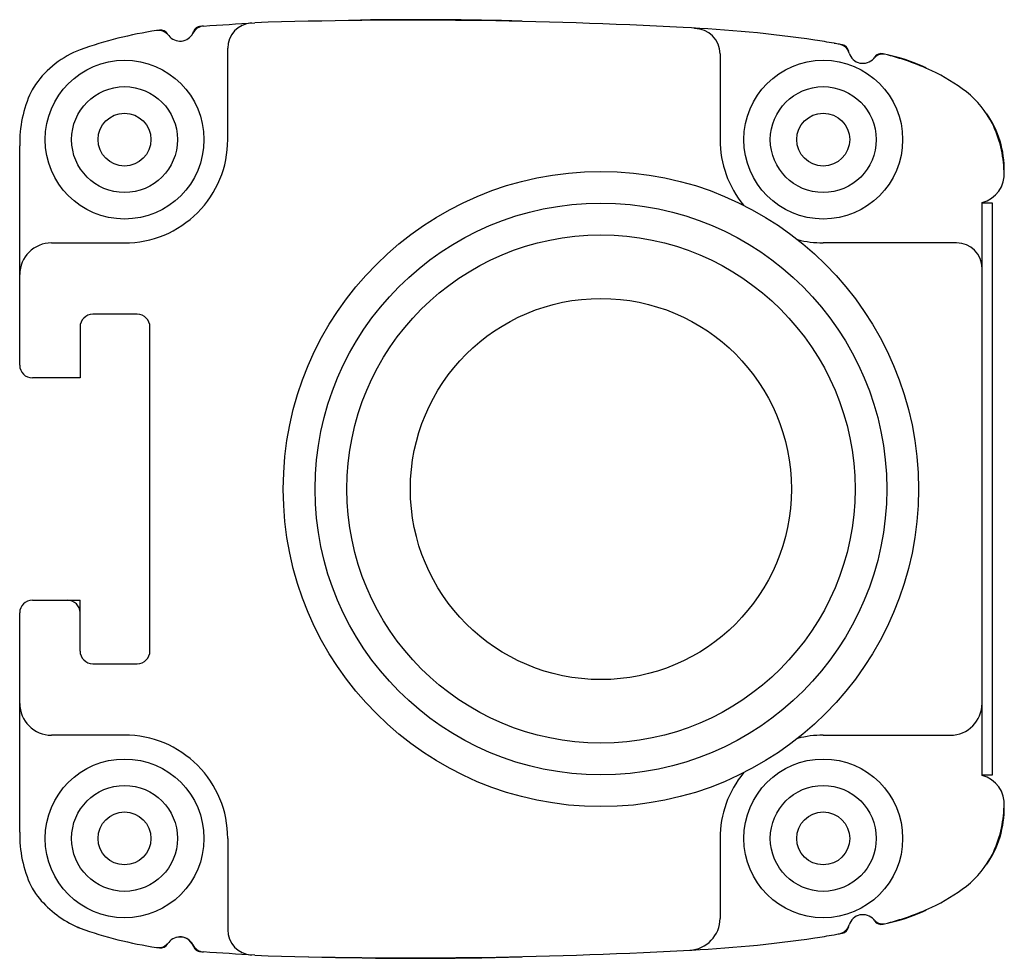
# Model space of a CAD drawing. Units: millimetres. Extents: x 4.6 to 35.6, y 13.1 to 42.6.
import ezdxf

# ---------------------------------------------------------------- set-up
doc = ezdxf.new("R2010")
doc.units = ezdxf.units.MM
doc.header["$LTSCALE"] = 3.612267
doc.layers.get('0').update_dxf_attribs({"linetype": 'CONTINUOUS'})

msp = doc.modelspace()

# ---------------------------------------------------------------- linework, layer by layer
at = {"color": 7}
for p, q in [((25.885, 42.341), (25.885, 42.353)), ((11.185, 38.843), (11.185, 41.719)), ((26.685, 41.541), (26.685, 38.843)), ((4.635, 31.743), (4.635, 38.649)), ((34.935, 18.82), (34.935, 36.866)), ((35.263, 36.843), (34.935, 36.843)), ((35.263, 18.843), (35.263, 36.843)), ((5.635, 35.593), (7.935, 35.593)), ((34.135, 35.593), (29.935, 35.593)), ((8.335, 33.343), (6.935, 33.343)), ((6.535, 32.943), (6.535, 31.343)), ((8.735, 22.743), (8.735, 32.943)), ((6.535, 31.343), (5.035, 31.343)), ((5.035, 24.343), (6.535, 24.343)), ((6.535, 22.743), (6.535, 24.343)), ((4.635, 17.038), (4.635, 23.943)), ((6.935, 22.343), (8.335, 22.343)), ((7.935, 20.093), (5.635, 20.093)), ((29.935, 20.093), (33.935, 20.093)), ((34.935, 18.843), (35.263, 18.843)), ((11.185, 16.843), (11.185, 13.967)), ((26.685, 16.843), (26.685, 14.325))]:
    msp.add_line(p, q, dxfattribs=at)
for centre, radius in [((7.935, 38.843), 2.5), ((29.935, 38.843), 2.5), ((7.935, 38.843), 1.667), ((29.935, 38.843), 1.667), ((7.935, 38.843), 0.833), ((29.935, 38.843), 0.833), ((22.935, 27.843), 10), ((22.935, 27.843), 9), ((22.935, 27.843), 8), ((22.935, 27.843), 6), ((7.935, 16.843), 2.5), ((29.935, 16.843), 2.5), ((7.935, 16.843), 1.667), ((29.935, 16.843), 1.667), ((7.935, 16.843), 0.833), ((29.935, 16.843), 0.833)]:
    msp.add_circle(centre, radius, dxfattribs=at)
for centre, radius, start, end in [((0.796, 201.494), 159.366, 273.46379, 274.04416), ((11.985, 41.719), 0.8, 93.9691, 179.9513), ((17.013, -111.78), 154.384, 86.83928, 91.84788), ((17.156, -70.884), 113.503, 88.33985, 90.90602), ((10.898, 29.4), 13.024, 98.6183, 109.5741), ((9.007, 41.881), 0.4, 37.0463, 98.6183), ((9.075, 42.043), 0.25, 30.0386, 98.2082), ((9.685, 42.393), 0.45, 217.0463, 333.8986), ((9.681, 42.393), 0.45, 334.0129, 340.8074), ((10.449, 42.019), 0.4, 93.4638, 153.8986), ((10.342, 42.163), 0.25, 93.4287, 160.8074), ((23.853, 3.045), 39.361, 81.4953, 87.5647), ((25.885, 41.541), 0.8, 0, 90), ((28.185, 30.928), 11.144, 79.1911, 82.3207), ((26.425, 20.057), 22.154, 79.552, 79.9935), ((7.616, 38.838), 3.032, 110.8852, 144.8866), ((30.371, 41.451), 0.4, 16.5617, 79.552), ((17.156, -70.884), 113.503, 83.23016, 83.25532), ((30.49, 41.581), 0.25, 9.2034, 79.307), ((31.185, 41.694), 0.45, 196.6771, 318.8562), ((31.761, 41.302), 0.25, 75.9016, 146.0053), ((30.592, 35.548), 6.122, 65.0536, 78.4036), ((31.181, 41.693), 0.45, 319.1878, 326.0053), ((31.823, 41.144), 0.392, 83.8196, 139.5547), ((29.874, 33.484), 8.292, 65.2198, 76.1062), ((30.901, 35.795), 5.764, 52.1016, 64.8514), ((8.337, 38.752), 3.703, 154.5434, 181.5854), ((6.344, 39.701), 1.495, 143.8747, 154.5434), ((32.632, 38.019), 2.945, 26.7167, 52.1016), ((32.517, 37.885), 3.119, 359.1953, 34.6568), ((32.016, 37.759), 3.612, 1.2991, 26.0118), ((7.941, 38.837), 3.244, 269.8901, 0.1099), ((29.935, 38.843), 3.25, 180, 219.4433), ((34.733, 37.743), 0.9, 282.9981, 6.2302), ((29.935, 38.843), 3.25, 255.6143, 270), ((5.635, 34.593), 1, 90, 180), ((34.135, 34.793), 0.8, 360, 90), ((6.935, 32.943), 0.4, 90, 180), ((8.335, 32.943), 0.4, 0, 90), ((5.035, 31.743), 0.4, 180, 270), ((5.035, 23.943), 0.4, 90, 180), ((6.135, 23.943), 0.4, 0, 90), ((6.935, 22.743), 0.4, 180, 270), ((8.335, 22.743), 0.4, 270, 360), ((5.635, 21.093), 1, 180, 270), ((33.935, 21.093), 1, 270, 360), ((7.941, 16.85), 3.244, 359.8901, 90.1099), ((29.935, 16.843), 3.25, 90, 104.3857), ((29.935, 16.843), 3.25, 140.5567, 180), ((34.733, 17.943), 0.9, 353.7698, 77.0019), ((32.517, 17.802), 3.119, 325.3432, 0.8047), ((32.016, 17.928), 3.612, 333.9882, 358.7009), ((8.337, 16.935), 3.703, 178.4146, 205.4566), ((32.632, 17.668), 2.945, 307.8984, 333.2833), ((6.344, 15.986), 1.495, 205.4566, 216.1253), ((30.901, 19.891), 5.764, 295.1486, 307.8984), ((7.694, 16.972), 3.167, 216.1253, 243.6257), ((30.592, 20.139), 6.122, 281.5964, 294.9464), ((29.874, 22.203), 8.292, 283.8938, 294.7802), ((25.685, 14.325), 1, 272.7554, 360), ((31.185, 13.992), 0.45, 41.1438, 163.3229), ((31.181, 13.993), 0.45, 33.9947, 40.8127), ((31.825, 14.547), 0.396, 220.7005, 275.9251), ((10.554, 22.74), 9.606, 243.6257, 245.2679), ((7.616, 16.849), 3.032, 246.51, 249.1148), ((10.898, 26.286), 13.024, 250.4259, 261.3817), ((11.985, 13.968), 0.8, 180.0486, 266.1012), ((30.371, 14.236), 0.4, 280.448, 343.4383), ((30.49, 14.105), 0.25, 280.693, 350.7966), ((31.761, 14.385), 0.25, 213.9947, 284.0984), ((9.685, 13.293), 0.45, 26.1014, 142.9537), ((9.68, 13.284), 0.454, 20.2265, 106.0713), ((23.828, 52.92), 39.64, 272.4695, 278.4817), ((28.185, 24.758), 11.144, 277.6793, 280.8089), ((26.425, 35.629), 22.154, 280.0065, 280.448), ((17.156, 126.571), 113.503, 276.74468, 276.76984), ((9.007, 13.805), 0.4, 261.3817, 322.9537), ((9.075, 13.644), 0.25, 261.7918, 329.9614), ((10.449, 13.667), 0.4, 206.1014, 266.5362), ((10.342, 13.524), 0.25, 199.1926, 266.5713), ((0.796, -145.807), 159.366, 85.95583, 86.53621), ((16.998, 168.838), 155.755, 268.17419, 273.14234), ((17.156, 126.571), 113.503, 268.27617, 271.66015)]:
    msp.add_arc(centre, radius, start, end, dxfattribs=at)

doc.saveas('drawing.dxf')
